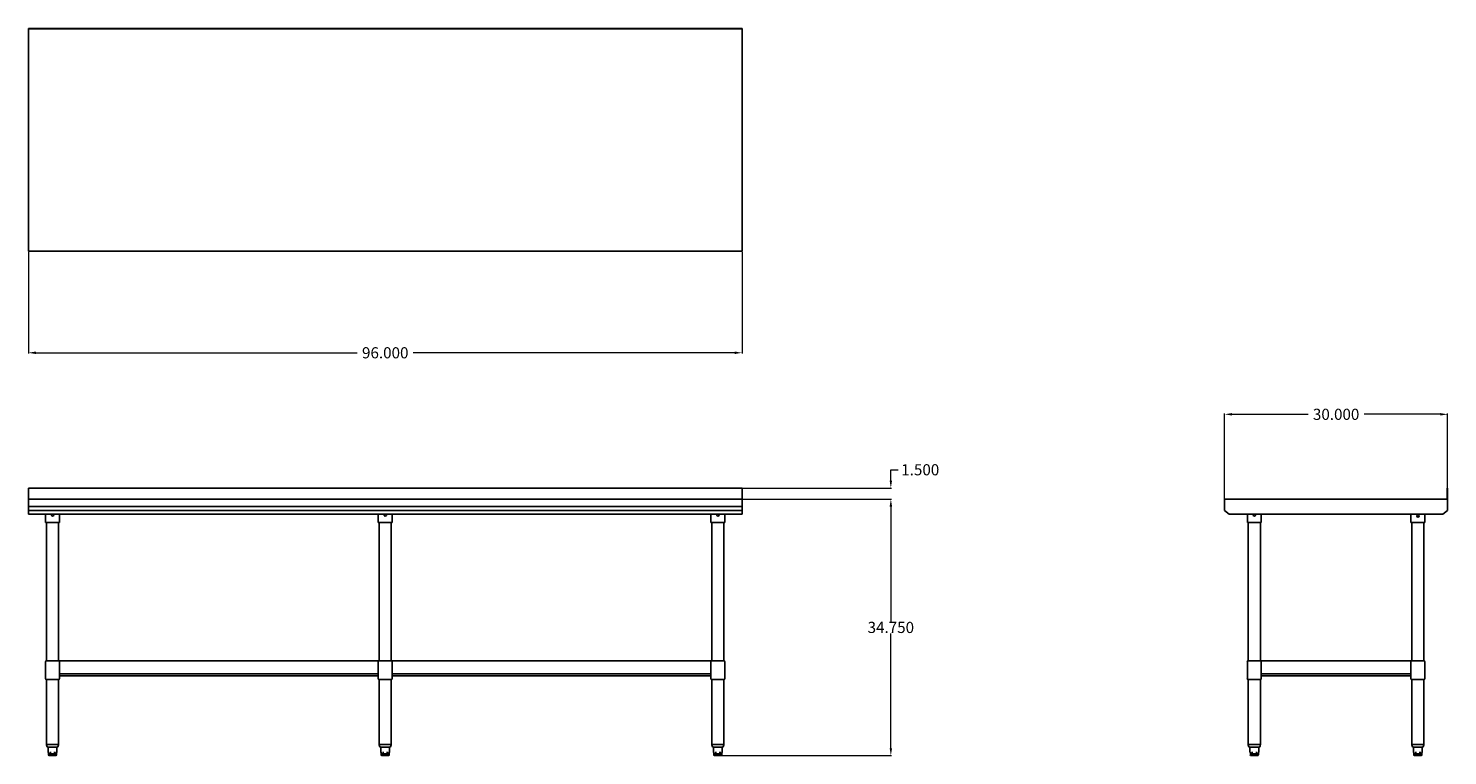
# Model space of a CAD drawing. Units: inches. Extents: x -38 to 153, y 0 to 98.
import ezdxf

# ---------------------------------------------------------------- set-up
doc = ezdxf.new("R2010")
doc.units = ezdxf.units.IN
doc.header["$MEASUREMENT"] = 0
doc.layers.add('AM_5', color=3, linetype='Continuous', lineweight=15)
doc.styles.get("Standard").update_dxf_attribs({"font": 'ROMANS.SHX'})
doc.dimstyles.new('AM_ANSI$0', dxfattribs={"dimtxt": 0.12, "dimasz": 0.12, "dimexe": 0.1, "dimexo": 0.05, "dimgap": 0.06, "dimtad": 0, "dimtih": 1, "dimtoh": 1, "dimdec": 4, "dimzin": 7, "dimdsep": 46, "dimtxsty": 'Standard', "dimcen": 0, "dimclrd": 256, "dimclre": 256, "dimclrt": 2, "dimadec": 0, "dimazin": 2, "dimtp": 0.1, "dimtm": 0.1, "dimtfac": 0.71, "dimtdec": 4, "dimtofl": 0, "dimtmove": 0, "dimatfit": 3, "dimfxl": 1, "dimtolj": 1, "dimtzin": 7, "dimlwd": -1, "dimlwe": -1, "dimarcsym": 1})

# ---------------------------------------------------------------- blocks, each defined once
blk = doc.blocks.new('*D9')
at = {"layer": 'AM_5', "color": 1, "linetype": 'ByBlock', "transparency": 16777216}
for p, q in [((-37.7, 67.47), (-37.7, 53.77)), ((58.3, 67.47), (58.3, 53.77)), ((-36.7, 53.87), (6.52, 53.87)), ((57.3, 53.87), (14.07, 53.87))]:
    blk.add_line(p, q, dxfattribs=at)
at = {"layer": 'AM_5', "color": 1, "transparency": 16777216}
for points in [[(-36.7, 54.04), (-36.7, 53.7), (-37.7, 53.87)], [(57.3, 54.04), (57.3, 53.7), (58.3, 53.87)]]:
    blk.add_solid(points, dxfattribs=at)
at = {"layer": 'DEFPOINTS', "color": 0, "transparency": 16777216}
for p in [(-37.7, 67.52), (58.3, 67.52), (58.3, 53.87)]:
    blk.add_point(p, dxfattribs=at)
at = {"layer": 'AM_5', "color": 1, "transparency": 16777216, "insert": (10.3, 53.87), "char_height": 1.5, "attachment_point": 5}
blk.add_mtext('\\A1;96.000', dxfattribs=at)
blk = doc.blocks.new('*D10')
at = {"layer": 'AM_5', "color": 1, "linetype": 'ByBlock', "transparency": 16777216}
for p, q in [((123.21, 33.47), (123.21, 45.69)), ((124.21, 45.59), (134.43, 45.59)), ((152.21, 45.59), (141.98, 45.59)), ((153.21, 35.72), (153.21, 45.69))]:
    blk.add_line(p, q, dxfattribs=at)
at = {"layer": 'AM_5', "color": 1, "transparency": 16777216}
for points in [[(124.21, 45.76), (124.21, 45.42), (123.21, 45.59)], [(152.21, 45.76), (152.21, 45.42), (153.21, 45.59)]]:
    blk.add_solid(points, dxfattribs=at)
at = {"layer": 'DEFPOINTS', "color": 0, "transparency": 16777216}
for p in [(153.21, 45.59), (153.21, 35.67), (123.21, 33.42)]:
    blk.add_point(p, dxfattribs=at)
at = {"layer": 'AM_5', "color": 1, "transparency": 16777216, "insert": (138.21, 45.59), "char_height": 1.5, "attachment_point": 5}
blk.add_mtext('\\A1;30.000', dxfattribs=at)
blk = doc.blocks.new('*D11')
at = {"layer": 'AM_5', "color": 1, "linetype": 'ByBlock', "transparency": 16777216}
for p, q in [((58.35, 34.17), (78.41, 34.17)), ((78.31, 33.17), (78.31, 17.73)), ((78.31, 0.67), (78.31, 16.11)), ((55.31, -0.33), (78.41, -0.33))]:
    blk.add_line(p, q, dxfattribs=at)
at = {"layer": 'AM_5', "color": 1, "transparency": 16777216}
for points in [[(78.15, 33.17), (78.48, 33.17), (78.31, 34.17)], [(78.15, 0.67), (78.48, 0.67), (78.31, -0.33)]]:
    blk.add_solid(points, dxfattribs=at)
at = {"layer": 'DEFPOINTS', "color": 0, "transparency": 16777216}
for p in [(58.3, 34.17), (55.26, -0.33), (78.31, -0.33)]:
    blk.add_point(p, dxfattribs=at)
at = {"layer": 'AM_5', "color": 1, "transparency": 16777216, "insert": (78.31, 16.92), "char_height": 1.5, "attachment_point": 5}
blk.add_mtext('\\A1;34.750', dxfattribs=at)
blk = doc.blocks.new('*D13')
at = {"layer": 'AM_5', "color": 1, "linetype": 'ByBlock', "transparency": 16777216}
for p, q in [((78.31, 36.67), (78.31, 38.13)), ((78.31, 38.13), (79.31, 38.13)), ((58.35, 35.67), (78.41, 35.67)), ((58.35, 34.17), (78.41, 34.17)), ((78.31, 33.17), (78.31, 32.17))]:
    blk.add_line(p, q, dxfattribs=at)
at = {"layer": 'AM_5', "color": 1, "transparency": 16777216}
for points in [[(78.15, 36.67), (78.48, 36.67), (78.31, 35.67)], [(78.15, 33.17), (78.48, 33.17), (78.31, 34.17)]]:
    blk.add_solid(points, dxfattribs=at)
at = {"layer": 'DEFPOINTS', "color": 0, "transparency": 16777216}
for p in [(58.3, 35.67), (58.3, 34.17), (78.31, 34.17)]:
    blk.add_point(p, dxfattribs=at)
at = {"layer": 'AM_5', "color": 1, "transparency": 16777216, "insert": (82.27, 38.13), "char_height": 1.5, "attachment_point": 5}
blk.add_mtext('\\A1;1.500', dxfattribs=at)
blk = doc.blocks.new('SVT-6030_FRONT-VIEW')
for p, q in [((-37.7, 35.67), (58.3, 35.67)), ((-37.7, 32.17), (-37.7, 35.67)), ((58.3, 32.17), (58.3, 35.67)), ((-37.7, 34.17), (58.3, 34.17)), ((-37.7, 32.17), (-37.7, 34.17)), ((-37.7, 33.17), (58.3, 33.17)), ((-37.7, 32.67), (58.3, 32.67)), ((-37.7, 32.17), (58.3, 32.17)), ((-35.39, 31.04), (-35.39, 32.17)), ((-35.39, 31.04), (-33.52, 31.04)), ((-35.27, 12.42), (-35.27, 31.04)), ((-33.64, 12.42), (-33.64, 31.04)), ((-33.52, 31.04), (-33.52, 32.17)), ((9.36, 31.04), (9.36, 32.17)), ((9.36, 31.04), (11.23, 31.04)), ((9.48, 12.42), (9.48, 31.04)), ((11.11, 12.42), (11.11, 31.04)), ((11.23, 31.04), (11.23, 32.17)), ((54.11, 31.04), (54.11, 32.17)), ((54.11, 31.04), (55.98, 31.04)), ((54.23, 31.04), (54.23, 12.42)), ((55.86, 31.04), (55.86, 12.42)), ((55.98, 31.04), (55.98, 32.17)), ((-35.39, 10.04), (-35.39, 12.29)), ((-35.27, 12.42), (-33.64, 12.42)), ((54.23, 12.42), (-33.64, 12.42)), ((-33.52, 10.04), (-33.52, 12.29)), ((9.36, 10.04), (9.36, 12.29)), ((9.48, 12.42), (11.11, 12.42)), ((11.23, 10.04), (11.23, 12.29)), ((54.11, 10.04), (54.11, 12.29)), ((54.23, 12.42), (55.86, 12.42)), ((55.98, 10.04), (55.98, 12.29)), ((-35.27, 1.17), (-35.27, 9.92)), ((-35.27, 9.92), (-33.64, 9.92)), ((-33.64, 1.17), (-33.64, 9.92)), ((9.36, 10.67), (-33.52, 10.67)), ((9.36, 10.42), (-33.52, 10.42)), ((9.48, 1.17), (9.48, 9.92)), ((9.48, 9.92), (11.11, 9.92)), ((11.11, 1.17), (11.11, 9.92)), ((54.11, 10.67), (11.23, 10.67)), ((54.11, 10.42), (11.23, 10.42)), ((54.23, 9.92), (54.23, 1.17)), ((54.23, 9.92), (55.86, 9.92)), ((55.86, 9.92), (55.86, 1.17)), ((-35.27, 1.17), (-34.44, 1.17)), ((-35.11, 0.79), (-34.44, 0.79)), ((-35.05, 0.13), (-35.05, 0.79)), ((-35.01, 0.11), (-35.03, 0.11)), ((-34.99, -0.21), (-34.99, 0.09)), ((-34.64, 0.11), (-34.84, 0.11)), ((-34.44, 1.17), (-33.64, 1.17)), ((-34.44, 0.79), (-33.8, 0.79)), ((-34.07, 0.11), (-34.27, 0.11)), ((-33.92, -0.21), (-33.92, 0.09)), ((-33.88, 0.11), (-33.9, 0.11)), ((-33.86, 0.13), (-33.86, 0.79)), ((9.48, 1.17), (10.31, 1.17)), ((9.64, 0.79), (10.31, 0.79)), ((9.7, 0.13), (9.7, 0.79)), ((9.74, 0.11), (9.72, 0.11)), ((9.76, -0.21), (9.76, 0.09)), ((10.11, 0.11), (9.91, 0.11)), ((10.31, 1.17), (11.11, 1.17)), ((10.31, 0.79), (10.95, 0.79)), ((10.68, 0.11), (10.48, 0.11)), ((10.83, -0.21), (10.83, 0.09)), ((10.87, 0.11), (10.85, 0.11)), ((10.89, 0.13), (10.89, 0.79)), ((54.23, 1.17), (55.06, 1.17)), ((54.39, 0.79), (55.06, 0.79)), ((54.45, 0.13), (54.45, 0.79)), ((54.49, 0.11), (54.47, 0.11)), ((54.51, -0.21), (54.51, 0.09)), ((54.86, 0.11), (54.66, 0.11)), ((55.06, 1.17), (55.86, 1.17)), ((55.06, 0.79), (55.7, 0.79)), ((55.43, 0.11), (55.23, 0.11)), ((55.58, -0.21), (55.58, 0.09)), ((55.62, 0.11), (55.6, 0.11)), ((55.64, 0.13), (55.64, 0.79)), ((-33.94, -0.08), (-34.97, -0.08)), ((-34.81, -0.33), (-34.87, -0.33)), ((-34.81, -0.33), (-34.53, -0.33)), ((-34.38, -0.33), (-34.53, -0.33)), ((-34.38, -0.33), (-34.1, -0.33)), ((-34.04, -0.33), (-34.1, -0.33)), ((10.81, -0.08), (9.78, -0.08)), ((9.94, -0.33), (9.88, -0.33)), ((9.94, -0.33), (10.22, -0.33)), ((10.37, -0.33), (10.22, -0.33)), ((10.37, -0.33), (10.65, -0.33)), ((10.71, -0.33), (10.65, -0.33)), ((55.56, -0.08), (54.53, -0.08)), ((54.69, -0.33), (54.63, -0.33)), ((54.69, -0.33), (54.97, -0.33)), ((55.12, -0.33), (54.97, -0.33)), ((55.12, -0.33), (55.4, -0.33)), ((55.46, -0.33), (55.4, -0.33))]:
    blk.add_line(p, q)
for points in [[(-35.01, 0.11), (-35.01, 0.11), (-35.01, 0.11), (-35.01, 0.11), (-35.01, 0.11), (-35.01, 0.11), (-35.01, 0.11), (-35.01, 0.11), (-35.01, 0.11), (-35.01, 0.11), (-35.01, 0.11), (-35.01, 0.11), (-35.01, 0.11), (-35.01, 0.11), (-35.01, 0.11), (-35.01, 0.11), (-35.01, 0.11), (-35.01, 0.11), (-35.01, 0.11), (-35.01, 0.11), (-35.01, 0.11), (-35.01, 0.11), (-35.01, 0.11), (-35.01, 0.11), (-35.01, 0.11)], [(-33.9, 0.11), (-33.9, 0.11), (-33.9, 0.11), (-33.9, 0.11), (-33.9, 0.11), (-33.9, 0.11), (-33.9, 0.11), (-33.9, 0.11), (-33.9, 0.11), (-33.9, 0.11), (-33.9, 0.11), (-33.9, 0.11), (-33.9, 0.11), (-33.9, 0.11), (-33.9, 0.11), (-33.9, 0.11), (-33.9, 0.11), (-33.9, 0.11), (-33.9, 0.11), (-33.9, 0.11), (-33.9, 0.11), (-33.9, 0.11), (-33.9, 0.11), (-33.9, 0.11), (-33.9, 0.11)], [(9.74, 0.11), (9.74, 0.11), (9.74, 0.11), (9.74, 0.11), (9.74, 0.11), (9.74, 0.11), (9.74, 0.11), (9.74, 0.11), (9.74, 0.11), (9.74, 0.11), (9.74, 0.11), (9.74, 0.11), (9.74, 0.11), (9.74, 0.11), (9.74, 0.11), (9.74, 0.11), (9.74, 0.11), (9.74, 0.11), (9.74, 0.11), (9.74, 0.11), (9.74, 0.11), (9.74, 0.11), (9.74, 0.11), (9.74, 0.11), (9.74, 0.11)], [(10.85, 0.11), (10.85, 0.11), (10.85, 0.11), (10.85, 0.11), (10.85, 0.11), (10.85, 0.11), (10.85, 0.11), (10.85, 0.11), (10.85, 0.11), (10.85, 0.11), (10.85, 0.11), (10.85, 0.11), (10.85, 0.11), (10.85, 0.11), (10.85, 0.11), (10.85, 0.11), (10.85, 0.11), (10.85, 0.11), (10.85, 0.11), (10.85, 0.11), (10.85, 0.11), (10.85, 0.11), (10.85, 0.11), (10.85, 0.11), (10.85, 0.11)], [(54.49, 0.11), (54.49, 0.11), (54.49, 0.11), (54.49, 0.11), (54.49, 0.11), (54.49, 0.11), (54.49, 0.11), (54.49, 0.11), (54.49, 0.11), (54.49, 0.11), (54.49, 0.11), (54.49, 0.11), (54.49, 0.11), (54.49, 0.11), (54.49, 0.11), (54.49, 0.11), (54.49, 0.11), (54.49, 0.11), (54.49, 0.11), (54.49, 0.11), (54.49, 0.11), (54.49, 0.11), (54.49, 0.11), (54.49, 0.11), (54.49, 0.11)], [(55.6, 0.11), (55.6, 0.11), (55.6, 0.11), (55.6, 0.11), (55.6, 0.11), (55.6, 0.11), (55.6, 0.11), (55.6, 0.11), (55.6, 0.11), (55.6, 0.11), (55.6, 0.11), (55.6, 0.11), (55.6, 0.11), (55.6, 0.11), (55.6, 0.11), (55.6, 0.11), (55.6, 0.11), (55.6, 0.11), (55.6, 0.11), (55.6, 0.11), (55.6, 0.11), (55.6, 0.11), (55.6, 0.11), (55.6, 0.11), (55.6, 0.11)]]:
    blk.add_lwpolyline(points)
for centre, radius, start, end in [((-34.45, 32.04), 0.156, 126.8699, 53.1301), ((10.3, 32.04), 0.156, 126.8699, 53.1301), ((55.05, 32.04), 0.156, 126.8699, 53.1301), ((-35.27, 12.29), 0.125, 90, 180), ((-33.64, 12.29), 0.125, 0, 90), ((9.48, 12.29), 0.125, 90, 180), ((11.11, 12.29), 0.125, 0, 90), ((54.23, 12.29), 0.125, 90, 180), ((55.86, 12.29), 0.125, 0, 90), ((-35.27, 10.04), 0.125, 180, 270), ((-33.64, 10.04), 0.125, 270, 0), ((9.48, 10.04), 0.125, 180, 270), ((11.11, 10.04), 0.125, 270, 0), ((54.23, 10.04), 0.125, 180, 270), ((55.86, 10.04), 0.125, 270, 0), ((-34.77, 1.16), 0.5, 178.98, 227.071), ((-35.03, 0.13), 0.02, 180, 270), ((-35.01, 0.09), 0.02, 0, 73.3107), ((-33.9, 0.09), 0.02, 106.6893, 180), ((-33.88, 0.13), 0.02, 270, 0), ((-34.14, 1.16), 0.5, 312.929, 1.02), ((9.98, 1.16), 0.5, 178.98, 227.071), ((9.72, 0.13), 0.02, 180, 270), ((9.74, 0.09), 0.02, 0, 73.3107), ((10.85, 0.09), 0.02, 106.6893, 180), ((10.87, 0.13), 0.02, 270, 0), ((10.61, 1.16), 0.5, 312.929, 1.02), ((54.73, 1.16), 0.5, 178.98, 227.071), ((54.47, 0.13), 0.02, 180, 270), ((54.49, 0.09), 0.02, 0, 73.3107), ((55.6, 0.09), 0.02, 106.6893, 180), ((55.62, 0.13), 0.02, 270, 0), ((55.36, 1.16), 0.5, 312.929, 1.02), ((-34.87, -0.21), 0.125, 180, 270), ((-34.04, -0.21), 0.125, 270, 0), ((9.88, -0.21), 0.125, 180, 270), ((10.71, -0.21), 0.125, 270, 0), ((54.63, -0.21), 0.125, 180, 270), ((55.46, -0.21), 0.125, 270, 0)]:
    blk.add_arc(centre, radius, start, end)
blk = doc.blocks.new('TOP VIEW')
for p, q in [((58.3, 97.52), (-37.7, 97.52)), ((-37.7, 97.52), (-37.7, 67.52)), ((58.3, 97.46), (-37.7, 97.46)), ((58.3, 67.52), (58.3, 97.52)), ((-37.7, 67.52), (58.3, 67.52))]:
    blk.add_line(p, q)
blk = doc.blocks.new('SVT-6030_SIDE-VIEW')
for p, q in [((153.15, 35.67), (153.15, 34.17)), ((153.15, 35.67), (153.21, 35.67)), ((153.21, 35.67), (153.21, 32.67)), ((123.21, 34.17), (123.21, 32.67)), ((123.21, 34.17), (153.15, 34.17)), ((123.21, 32.67), (123.83, 32.17)), ((153.21, 32.67), (152.58, 32.17)), ((123.83, 32.17), (152.58, 32.17)), ((126.27, 31.04), (126.27, 32.17)), ((126.27, 31.04), (128.14, 31.04)), ((126.39, 31.04), (126.39, 12.42)), ((128.02, 31.04), (128.02, 12.42)), ((128.14, 31.04), (128.14, 32.17)), ((148.27, 31.04), (148.27, 32.17)), ((148.27, 31.04), (150.14, 31.04)), ((148.39, 31.04), (148.39, 12.42)), ((150.02, 31.04), (150.02, 12.42)), ((150.14, 31.04), (150.14, 32.17)), ((126.27, 10.04), (126.27, 12.29)), ((126.39, 12.42), (128.02, 12.42)), ((128.02, 12.42), (148.39, 12.42)), ((128.14, 10.04), (128.14, 12.29)), ((148.27, 10.04), (148.27, 12.29)), ((148.39, 12.42), (150.02, 12.42)), ((150.14, 10.04), (150.14, 12.29)), ((126.39, 9.92), (128.02, 9.92)), ((126.39, 9.92), (126.39, 1.17)), ((128.02, 9.92), (128.02, 1.17)), ((128.14, 10.67), (148.27, 10.67)), ((128.14, 10.42), (148.27, 10.42)), ((148.39, 9.92), (148.39, 1.17)), ((148.39, 9.92), (150.02, 9.92)), ((150.02, 9.92), (150.02, 1.17)), ((126.39, 1.17), (127.22, 1.17)), ((126.55, 0.79), (127.22, 0.79)), ((126.62, 0.13), (126.62, 0.79)), ((126.65, 0.11), (126.64, 0.11)), ((126.67, -0.21), (126.67, 0.09)), ((127.02, 0.11), (126.82, 0.11)), ((127.22, 1.17), (128.02, 1.17)), ((127.22, 0.79), (127.86, 0.79)), ((127.59, 0.11), (127.39, 0.11)), ((127.75, -0.21), (127.75, 0.09)), ((127.78, 0.11), (127.77, 0.11)), ((127.8, 0.13), (127.8, 0.79)), ((148.39, 1.17), (149.22, 1.17)), ((148.55, 0.79), (149.22, 0.79)), ((148.62, 0.13), (148.62, 0.79)), ((148.65, 0.11), (148.64, 0.11)), ((148.67, -0.21), (148.67, 0.09)), ((149.02, 0.11), (148.82, 0.11)), ((149.22, 1.17), (150.02, 1.17)), ((149.22, 0.79), (149.86, 0.79)), ((149.59, 0.11), (149.39, 0.11)), ((149.75, -0.21), (149.75, 0.09)), ((149.78, 0.11), (149.77, 0.11)), ((149.8, 0.13), (149.8, 0.79)), ((127.72, -0.08), (126.69, -0.08)), ((126.86, -0.33), (126.79, -0.33)), ((126.86, -0.33), (127.13, -0.33)), ((127.28, -0.33), (127.13, -0.33)), ((127.28, -0.33), (127.56, -0.33)), ((127.62, -0.33), (127.56, -0.33)), ((149.72, -0.08), (148.69, -0.08)), ((148.86, -0.33), (148.79, -0.33)), ((148.86, -0.33), (149.13, -0.33)), ((149.28, -0.33), (149.13, -0.33)), ((149.28, -0.33), (149.56, -0.33)), ((149.62, -0.33), (149.56, -0.33))]:
    blk.add_line(p, q)
for points in [[(126.65, 0.11), (126.65, 0.11), (126.65, 0.11), (126.65, 0.11), (126.65, 0.11), (126.65, 0.11), (126.65, 0.11), (126.65, 0.11), (126.65, 0.11), (126.65, 0.11), (126.65, 0.11), (126.65, 0.11), (126.65, 0.11), (126.65, 0.11), (126.65, 0.11), (126.65, 0.11), (126.65, 0.11), (126.65, 0.11), (126.65, 0.11), (126.65, 0.11), (126.65, 0.11), (126.65, 0.11), (126.65, 0.11), (126.65, 0.11), (126.65, 0.11)], [(127.76, 0.11), (127.76, 0.11), (127.76, 0.11), (127.76, 0.11), (127.76, 0.11), (127.76, 0.11), (127.76, 0.11), (127.76, 0.11), (127.76, 0.11), (127.76, 0.11), (127.76, 0.11), (127.76, 0.11), (127.76, 0.11), (127.76, 0.11), (127.76, 0.11), (127.76, 0.11), (127.76, 0.11), (127.76, 0.11), (127.76, 0.11), (127.76, 0.11), (127.76, 0.11), (127.77, 0.11), (127.77, 0.11), (127.77, 0.11), (127.77, 0.11)], [(148.65, 0.11), (148.65, 0.11), (148.65, 0.11), (148.65, 0.11), (148.65, 0.11), (148.65, 0.11), (148.65, 0.11), (148.65, 0.11), (148.65, 0.11), (148.65, 0.11), (148.65, 0.11), (148.65, 0.11), (148.65, 0.11), (148.65, 0.11), (148.65, 0.11), (148.65, 0.11), (148.65, 0.11), (148.65, 0.11), (148.65, 0.11), (148.65, 0.11), (148.65, 0.11), (148.65, 0.11), (148.65, 0.11), (148.65, 0.11), (148.65, 0.11)], [(149.76, 0.11), (149.76, 0.11), (149.76, 0.11), (149.76, 0.11), (149.76, 0.11), (149.76, 0.11), (149.76, 0.11), (149.76, 0.11), (149.76, 0.11), (149.76, 0.11), (149.76, 0.11), (149.76, 0.11), (149.76, 0.11), (149.76, 0.11), (149.76, 0.11), (149.76, 0.11), (149.76, 0.11), (149.76, 0.11), (149.76, 0.11), (149.76, 0.11), (149.76, 0.11), (149.77, 0.11), (149.77, 0.11), (149.77, 0.11), (149.77, 0.11)]]:
    blk.add_lwpolyline(points)
blk.add_circle((149.21, 31.92), 0.156)
for centre, radius, start, end in [((127.21, 32.04), 0.156, 126.8699, 53.1301), ((126.39, 12.29), 0.125, 90, 180), ((128.02, 12.29), 0.125, 0, 90), ((148.39, 12.29), 0.125, 90, 180), ((150.02, 12.29), 0.125, 0, 90), ((126.39, 10.04), 0.125, 180, 270), ((128.02, 10.04), 0.125, 270, 0), ((148.39, 10.04), 0.125, 180, 270), ((150.02, 10.04), 0.125, 270, 0), ((126.89, 1.16), 0.5, 178.98, 227.071), ((126.64, 0.13), 0.02, 180, 270), ((126.65, 0.09), 0.02, 0, 73.3107), ((127.77, 0.09), 0.02, 106.6893, 180), ((127.78, 0.13), 0.02, 270, 0), ((127.52, 1.16), 0.5, 312.929, 1.02), ((148.89, 1.16), 0.5, 178.98, 227.071), ((148.64, 0.13), 0.02, 180, 270), ((148.65, 0.09), 0.02, 0, 73.3107), ((149.77, 0.09), 0.02, 106.6893, 180), ((149.78, 0.13), 0.02, 270, 0), ((149.52, 1.16), 0.5, 312.929, 1.02), ((126.79, -0.21), 0.125, 180, 270), ((127.62, -0.21), 0.125, 270, 0), ((148.79, -0.21), 0.125, 180, 270), ((149.62, -0.21), 0.125, 270, 0)]:
    blk.add_arc(centre, radius, start, end)

msp = doc.modelspace()

# ---------------------------------------------------------------- block references
for name in ['TOP VIEW', 'SVT-6030_FRONT-VIEW', 'SVT-6030_SIDE-VIEW']:
    msp.add_blockref(name, (0, 0))

# ---------------------------------------------------------------- dimensions: what is measured, and where the dimension line sits
at = {"layer": 'AM_5', "color": 1}
for base, p1, p2, angle, text, picture, middle in [((58.29546, 53.86983), (-37.70454, 67.51575), (58.29546, 67.51575), 0, '96.000', '*D9', (10.29546, 53.86983)), ((78.31289, -0.33058), (58.29546, 34.16942), (55.25862, -0.33058), 90, '34.750', '*D11', (78.31289, 16.91942))]:
    dim = msp.add_linear_dim(base=base, p1=p1, p2=p2, angle=angle, text=text, dimstyle='AM_ANSI$0', override={"dimtxt": 1.5, "dimasz": 1, "dimpost": '', "dimclrd": 1, "dimclre": 1, "dimclrt": 1}, dxfattribs=at)
    dim.commit()
    dim.dimension.update_dxf_attribs({"geometry": picture, "text_midpoint": middle})
dim = msp.add_linear_dim(base=(153.20699, 45.58883), p1=(123.20699, 33.41942), p2=(153.20699, 35.66942), text='30.000', dimstyle='AM_ANSI$0', override={"dimtxt": 1.5, "dimasz": 1, "dimpost": '', "dimclrd": 1, "dimclre": 1, "dimclrt": 1}, dxfattribs=at)
dim.commit()
dim.dimension.update_dxf_attribs({"geometry": '*D10', "text_midpoint": (138.20699, 45.58883)})
dim = msp.add_linear_dim(base=(78.31289, 34.16942), p1=(58.29546, 35.66942), p2=(58.29546, 34.16942), angle=90, text='1.500', dimstyle='AM_ANSI$0', override={"dimtxt": 1.5, "dimasz": 1, "dimclrd": 1, "dimclre": 1, "dimclrt": 1}, dxfattribs=at)
dim.commit()
dim.dimension.update_dxf_attribs({"geometry": '*D13', "text_midpoint": (82.26575, 38.13466), "dimtype": 160})

doc.saveas('drawing.dxf')
